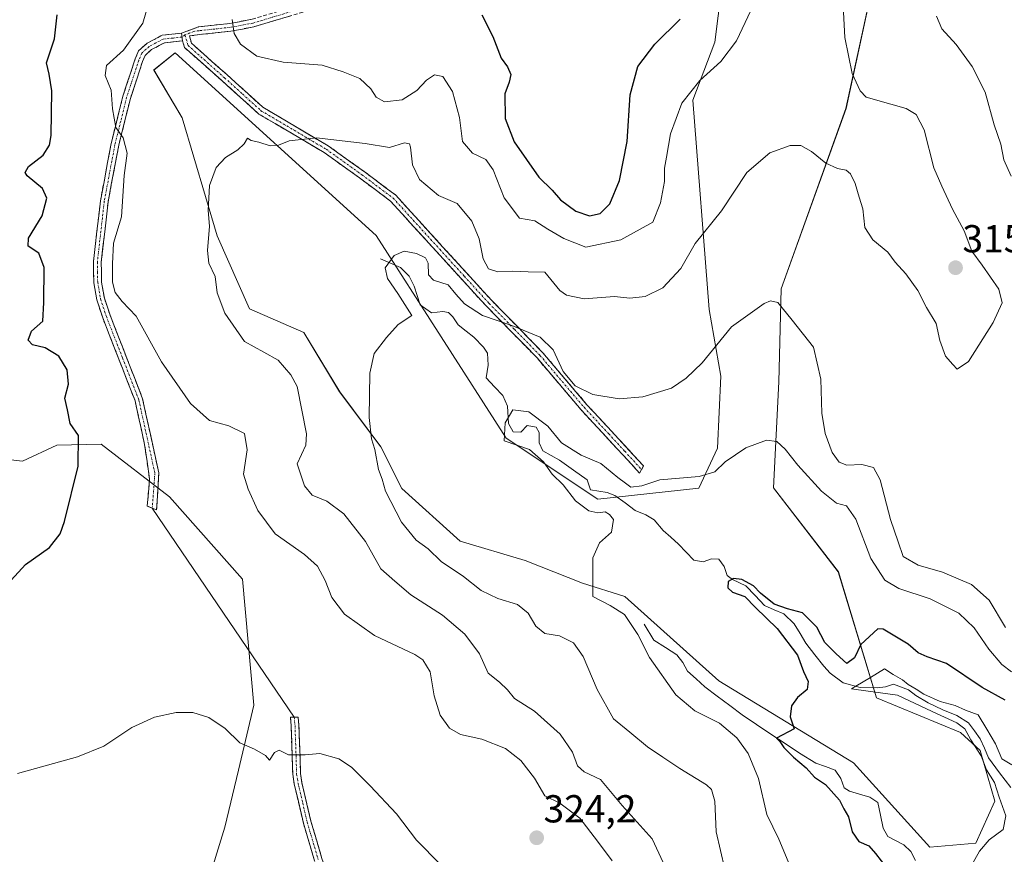
# Model space of a CAD drawing. Units: metres. Extents: x 629403 to 632901, y 4648653 to 4651030.
# Drawn here: x 631566 to 631818, y 4650272 to 4650486 of the extents above; entities that cross this region are included whole.
import ezdxf
from ezdxf.enums import TextEntityAlignment as Align

# ---------------------------------------------------------------- set-up
doc = ezdxf.new("R2010")
doc.units = ezdxf.units.M
doc.header["$MEASUREMENT"] = 0
doc.linetypes.add('TRAZO_Y_PUNTO', pattern=[1, 0.5, -0.25, 0, -0.25])
doc.linetypes.add('TRAZOSX2', pattern=[1.5, 1, -0.5])
for name, color, linetype, lineweight in [('Camino', 19, 'TRAZOSX2', 0), ('Camino Cxs', 19, 'Continuous', 0), ('Camino eje', 19, 'TRAZO_Y_PUNTO', 0), ('Carátula', 7, 'Continuous', 5), ('Corriente natural lineal', 142, 'Continuous', 13), ('Cultivos herbáceos CxS', 92, 'Continuous', 0), ('Curva de nivel maestra', 36, 'Continuous', 30), ('Curva de nivel normal', 36, 'Continuous', 0), ('Layer 0', 7, 'Continuous', 0), ('Punto de cota en terreno', 7, 'Continuous', 0), ('Rótulo de punto de cota en terreno', 19, 'Continuous', 0), ('Suelo desnudo CxS', 43, 'Continuous', 0)]:
    doc.layers.add(name, color=color, linetype=linetype, lineweight=lineweight)
doc.styles.add('Arial', font='txt', dxfattribs={"height": 0.2})

# ---------------------------------------------------------------- blocks, each defined once
blk = doc.blocks.new('*U153')
at = {"layer": 'Suelo desnudo CxS', "color": 43, "linetype": 'Continuous', "lineweight": 0}
for points in [[(631746.4531, 4650087.3013, 302.1941), (631739.5493, 4650115.0761, 303.9151), (631733.6663, 4650146.4669, 306.2721), (631730.7251, 4650173.9323, 308.0667), (631715.0373, 4650192.5703, 308.7378), (631702.2913, 4650192.5707, 308.4865), (631688.5655, 4650188.6485, 307.647), (631664.5313, 4650186.1893, 307.9431), (631643.1915, 4650200.8835, 309.5869), (631627.4393, 4650220.8045, 311.6735), (631619.9337, 4650242.6015, 314.3047), (631615.0317, 4650256.3345, 315.9012), (631613.6495, 4650263.6433, 316.6033), (631618.3441, 4650279.0087, 317.8851), (631621.8945, 4650293.6097, 319.3379), (631625.8165, 4650310.2853, 320.4716), (631622.8745, 4650342.6569, 321.9031), (631604.1333, 4650363.7607, 322.4807), (631586.6347, 4650377.2851, 323.8916), (631575.2057, 4650376.9905, 325.473), (631566.4115, 4650372.9527, 326.7271), (631549.8465, 4650374.8107, 329.9181)], [(631746.7997, 4650501.4645, 321.7846), (631744.1523, 4650480.4349, 320.1788), (631738.5579, 4650465.5889, 318.6899), (631742.7097, 4650411.7951, 310.9817), (631745.6815, 4650394.7211, 307.3046), (631744.8765, 4650376.2795, 305.2114), (631740.0523, 4650365.9933, 304.0809), (631714.1137, 4650363.1497, 303.8074), (631690.5827, 4650378.8461, 305.9685), (631657.2467, 4650430.8365, 311.0931), (631605.6211, 4650477.7111, 317.7972), (631600.1127, 4650473.3047, 317.8107), (631607.3953, 4650461.0321, 316.2637), (631616.4193, 4650430.7747, 314.0531), (631624.7171, 4650411.9775, 313.4077), (631638.6503, 4650405.9391, 311.6735), (631647.8525, 4650390.6779, 310.4778), (631658.4537, 4650376.5943, 309.5949), (631663.8053, 4650365.9331, 309.1964), (631678.7625, 4650352.3439, 308.1374), (631695.4845, 4650347.4555, 306.7093), (631710.1913, 4650341.5693, 305.3162), (631721.0565, 4650338.1889, 304.1276), (631745.1681, 4650316.4959, 301.9345), (631779.8035, 4650295.4643, 298.1909), (631799.4137, 4650273.8827, 296.2171), (631799.4137, 4650273.8827, 296.2171), (631811.1783, 4650274.8635, 294.3432), (631816.0805, 4650285.6533, 294.7587), (631812.2835, 4650298.6163, 293.7584), (631807.2565, 4650303.3103, 295.898), (631785.6867, 4650312.1395, 298.4716), (631775.8825, 4650344.5105, 301.5018), (631759.2145, 4650366.0915, 303.3996), (631760.5915, 4650393.2451, 307.101), (631761.1755, 4650417.1007, 310.8336), (631777.8517, 4650463.3845, 315.4711), (631786.2973, 4650502.3097, 312.3391)]]:
    blk.add_polyline3d(points, dxfattribs=at)
blk = doc.blocks.new('*U155')
at = {"layer": 'Cultivos herbáceos CxS', "color": 92, "linetype": 'Continuous', "lineweight": 0}
blk.add_polyline3d([(631549.8465, 4650374.8107, 329.9181), (631566.4115, 4650372.9527, 326.7271), (631575.2057, 4650376.9905, 325.473), (631586.6347, 4650377.2851, 323.8916), (631604.1333, 4650363.7607, 322.4807), (631622.8745, 4650342.6569, 321.9031), (631625.8165, 4650310.2853, 320.4716), (631621.8945, 4650293.6097, 319.3379), (631618.3441, 4650279.0087, 317.8851), (631613.6495, 4650263.6433, 316.6033), (631601.1775, 4650247.8459, 315.3739), (631604.4287, 4650229.1511, 313.9899), (631611.7439, 4650211.2693, 313.0252), (631623.1231, 4650187.6981, 311.9333), (631629.0929, 4650175.7589, 311.7774), (631626.5733, 4650177.9479, 312.3323), (631612.8459, 4650181.8725, 314.084), (631610.8853, 4650173.0435, 314.2428), (631618.7295, 4650115.1685, 311.6724), (631621.6705, 4650080.8359, 312.7708)], dxfattribs=at)
blk = doc.blocks.new('*U187')
at = {"layer": 'Curva de nivel normal', "color": 36, "linetype": 'Continuous', "lineweight": 0}
for points in [[(631565.11, 4650292.78, 320), (631580.54, 4650297.03, 320), (631587.28, 4650299.77, 320), (631594.53, 4650304.57, 320), (631600.35, 4650307.25, 320), (631605.85, 4650308.42, 320), (631610.18, 4650308.38, 320), (631614.24, 4650307.16, 320), (631618.42, 4650304.33, 320), (631622.24, 4650300.65, 320), (631626.02, 4650299, 320), (631628.82, 4650297.39, 320), (631629.84, 4650296.19, 320), (631631.16, 4650298.1, 320), (631632.32, 4650298.73, 320), (631634.71, 4650297.55, 320), (631638.98, 4650297.55, 320), (631642.78, 4650297.9, 320), (631647.62, 4650296.52, 320), (631650.9, 4650294.36, 320), (631655.66, 4650289.6, 320), (631662.48, 4650282.43, 320), (631667.55, 4650275.66, 320), (631679.8, 4650263.25, 320)], [(631717.78, 4650270.35, 320), (631714.09, 4650275.36, 320), (631709.52, 4650281.32, 320), (631704.42, 4650285.12, 320), (631700.5, 4650287.06, 320), (631697.86, 4650291.52, 320), (631694.4, 4650296.05, 320), (631690.47, 4650299.18, 320), (631684.32, 4650301.58, 320), (631678.84, 4650302.77, 320), (631676.05, 4650304.35, 320), (631673.66, 4650307.73, 320), (631672.14, 4650312.69, 320), (631671.09, 4650318.88, 320), (631669.21, 4650321.89, 320), (631667.16, 4650323.26, 320), (631656.81, 4650328.18, 320), (631649.06, 4650333.62, 320), (631645.88, 4650337.92, 320), (631644.16, 4650342.26, 320), (631642.16, 4650345.95, 320), (631638.84, 4650348.93, 320), (631631.26, 4650354.24, 320), (631626.84, 4650360.28, 320), (631624.39, 4650365.73, 320), (631623.17, 4650369.59, 320), (631624.09, 4650375.84, 320), (631623.46, 4650379.98, 320), (631619.39, 4650382.02, 320), (631614.42, 4650383.31, 320), (631609.54, 4650387.72, 320), (631602.13, 4650398.4, 320), (631595.64, 4650410.12, 320), (631591.98, 4650413.93, 320), (631590.22, 4650416.18, 320), (631589.5, 4650418.84, 320), (631589.52, 4650423.57, 320), (631589.81, 4650428.84, 320), (631591.86, 4650435.58, 320), (631592.56, 4650446.25, 320), (631593.32, 4650451.92, 320), (631592.23, 4650455.87, 320), (631590.41, 4650458.58, 320), (631589.52, 4650463.3, 320), (631589.18, 4650468.11, 320), (631587.67, 4650471.92, 320), (631588.02, 4650474.45, 320), (631592.34, 4650478.36, 320), (631597.35, 4650485.34, 320), (631599.01, 4650491.22, 320)], [(631620.21, 4650486.22, 320), (631620.78, 4650482.65, 320), (631622.41, 4650479.94, 320), (631626.55, 4650476.82, 320), (631633.31, 4650475.32, 320), (631643.35, 4650474.57, 320), (631648.74, 4650472.81, 320), (631653.02, 4650471.09, 320), (631655.86, 4650468.44, 320), (631657.22, 4650466.35, 320), (631659.4, 4650465.16, 320), (631663.9, 4650465.66, 320), (631667.7, 4650468.06, 320), (631670.14, 4650470.67, 320), (631672.2, 4650472.06, 320), (631674.37, 4650471.66, 320), (631676.83, 4650467.74, 320), (631678.62, 4650461.12, 320), (631679.39, 4650454.98, 320), (631681.96, 4650451.97, 320), (631685.34, 4650450.31, 320), (631687.24, 4650447.71, 320), (631690.08, 4650440.5, 320), (631694.02, 4650435.29, 320), (631697.95, 4650434.63, 320), (631701.26, 4650432.44, 320), (631705.44, 4650430.03, 320), (631711.04, 4650427.86, 320), (631720, 4650429.7, 320), (631728.23, 4650434.25, 320), (631730.22, 4650439.22, 320), (631731.27, 4650444.67, 320), (631731.23, 4650448.13, 320), (631731.74, 4650450.94, 320), (631732.75, 4650456.9, 320), (631735.66, 4650464.82, 320), (631740.36, 4650470.63, 320), (631745.74, 4650475.52, 320), (631749.74, 4650480.8, 320), (631753.43, 4650488.58, 320)]]:
    blk.add_polyline3d(points, dxfattribs=at)
blk = doc.blocks.new('*U192')
at = {"layer": 'Curva de nivel normal', "color": 36, "linetype": 'Continuous', "lineweight": 0}
blk.add_polyline3d([(631776.74, 4650496.27, 315), (631777.59, 4650481.61, 315), (631779.45, 4650472.42, 315), (631781.45, 4650467.93, 315), (631783.01, 4650466.34, 315), (631789.36, 4650464.52, 315), (631793.28, 4650463.42, 315), (631795.83, 4650461.92, 315), (631797.95, 4650457.98, 315), (631800.38, 4650448.21, 315), (631802.47, 4650443.49, 315), (631805.22, 4650437.61, 315), (631808.16, 4650432.06, 315), (631810.19, 4650426.8, 315), (631812.79, 4650423.24, 315), (631817.05, 4650417.08, 315), (631817.91, 4650413.55, 315), (631815.62, 4650408.49, 315), (631809.27, 4650398.52, 315), (631806.38, 4650396.48, 315), (631805.28, 4650397.72, 315), (631803.42, 4650399.86, 315), (631801.96, 4650403.84, 315), (631800.97, 4650408.2, 315), (631798.5, 4650412.38, 315), (631796.32, 4650416.75, 315), (631793.21, 4650420.98, 315), (631790.44, 4650424, 315), (631788.62, 4650426.53, 315), (631784.74, 4650429.75, 315), (631782.68, 4650432.91, 315), (631782.16, 4650437.71, 315), (631781.23, 4650440.64, 315), (631780.22, 4650444.14, 315), (631779.01, 4650446.67, 315), (631777.88, 4650447.6, 315), (631775.66, 4650448, 315), (631772.66, 4650449.41, 315), (631768.98, 4650452.39, 315), (631766.25, 4650453.93, 315), (631763.52, 4650453.92, 315), (631758.3, 4650452, 315), (631752.39, 4650447, 315), (631745.88, 4650437.18, 315), (631739.13, 4650428.74, 315), (631735.46, 4650422.37, 315), (631730.82, 4650417.37, 315), (631726.26, 4650415.13, 315), (631722.39, 4650414.76, 315), (631718.38, 4650415.13, 315), (631710.65, 4650414.54, 315), (631706.09, 4650415.5, 315), (631704.34, 4650416.72, 315), (631700.56, 4650421.44, 315), (631696.28, 4650421.49, 315), (631692.17, 4650421.68, 315), (631688.45, 4650421.52, 315), (631686.05, 4650422.23, 315), (631684.72, 4650424.88, 315), (631683.66, 4650429.93, 315), (631681.77, 4650434.54, 315), (631678.05, 4650439.01, 315), (631673.25, 4650441.1, 315), (631668.38, 4650445.24, 315), (631666.54, 4650448.96, 315), (631666.08, 4650453.5, 315), (631665.79, 4650454.33, 315), (631664.51, 4650454.59, 315), (631660.68, 4650453.42, 315), (631654.36, 4650454.47, 315), (631641.87, 4650455.89, 315), (631634.85, 4650455.14, 315), (631632.18, 4650453.97, 315), (631629.97, 4650453.81, 315), (631627.13, 4650454.74, 315), (631625.14, 4650455.23, 315), (631624.19, 4650455.78, 315), (631623.37, 4650454.37, 315), (631621.73, 4650452.78, 315), (631618.51, 4650450.84, 315), (631616.16, 4650448.25, 315), (631614.42, 4650443.64, 315), (631614.12, 4650437.25, 315), (631614.39, 4650433.19, 315), (631613.95, 4650426.95, 315), (631614.28, 4650423.7, 315), (631615.89, 4650420.3, 315), (631616.38, 4650416.13, 315), (631618.4, 4650410.93, 315), (631623.42, 4650403.63, 315), (631628.4, 4650400.92, 315), (631632.05, 4650398.8, 315), (631635.35, 4650395.1, 315), (631636.94, 4650392.04, 315), (631639.31, 4650379.96, 315), (631639.14, 4650377.02, 315), (631636.93, 4650372.26, 315), (631638.83, 4650366.57, 315), (631640.79, 4650364.2, 315), (631644.58, 4650362.62, 315), (631648.93, 4650359.36, 315), (631654.48, 4650352.27, 315), (631658.44, 4650345.28, 315), (631661.99, 4650342.09, 315), (631666.15, 4650338.59, 315), (631674.25, 4650333.4, 315), (631679.99, 4650328.52, 315), (631683.75, 4650323.5, 315), (631686, 4650318.5, 315), (631688.89, 4650316.19, 315), (631690.92, 4650314.24, 315), (631692.76, 4650312.04, 315), (631697.84, 4650308.73, 315), (631704.49, 4650302.81, 315), (631707.63, 4650298.27, 315), (631708.9, 4650294.75, 315), (631710.62, 4650293.21, 315), (631714.78, 4650291.2, 315), (631720.4, 4650284.51, 315), (631724.27, 4650280.24, 315), (631728.06, 4650275.98, 315), (631730.9, 4650269.95, 315)], dxfattribs=at)
blk = doc.blocks.new('*U193')
at = {"layer": 'Curva de nivel normal', "color": 36, "linetype": 'Continuous', "lineweight": 0}
blk.add_polyline3d([(631820.34, 4650318.88, 305), (631817.88, 4650320.7, 305), (631814.48, 4650324.66, 305), (631810.72, 4650330.1, 305), (631806.8, 4650333.92, 305), (631799.43, 4650337.58, 305), (631791.42, 4650340.26, 305), (631787.86, 4650342.34, 305), (631784.23, 4650347.93, 305), (631780.34, 4650358.02, 305), (631778.01, 4650361.42, 305), (631775.44, 4650362.1, 305), (631771.58, 4650365.23, 305), (631765.48, 4650371.88, 305), (631762.26, 4650376.03, 305), (631760.08, 4650377.92, 305), (631757.47, 4650378.26, 305), (631752.16, 4650376.34, 305), (631746.83, 4650372.75, 305), (631744.16, 4650370.2, 305), (631740.16, 4650369.01, 305), (631730.07, 4650368.11, 305), (631725.44, 4650366.56, 305), (631722.59, 4650366.25, 305), (631721.2, 4650367.24, 305), (631719.26, 4650368.68, 305), (631714.9, 4650372.32, 305), (631709.85, 4650374.46, 305), (631704.77, 4650377.59, 305), (631701.32, 4650381.92, 305), (631696.39, 4650385.57, 305), (631692.28, 4650386.05, 305), (631690.36, 4650382.79, 305), (631690.05, 4650378.14, 305), (631696.57, 4650375.89, 305), (631700.15, 4650372.76, 305), (631702.42, 4650369.61, 305), (631705.23, 4650366.85, 305), (631708.39, 4650362.74, 305), (631711.85, 4650360.15, 305), (631714.17, 4650359.63, 305), (631715.98, 4650359.95, 305), (631717.13, 4650359.23, 305), (631718.2, 4650357.95, 305), (631717.65, 4650354.65, 305), (631714.57, 4650351.98, 305), (631712.84, 4650348.1, 305), (631712.81, 4650342.55, 305), (631712.89, 4650338.15, 305), (631717.26, 4650335.9, 305), (631720.98, 4650333.59, 305), (631724.42, 4650328.4, 305), (631727.42, 4650322.52, 305), (631734.13, 4650312.9, 305), (631739.08, 4650308.86, 305), (631745.34, 4650305.71, 305), (631749.86, 4650301.92, 305), (631752.76, 4650297.86, 305), (631755.4, 4650291.44, 305), (631757.52, 4650282.26, 305), (631760.61, 4650275.88, 305), (631763.39, 4650269.14, 305)], dxfattribs=at)
blk = doc.blocks.new('*U195')
at = {"layer": 'Curva de nivel normal', "color": 36, "linetype": 'Continuous', "lineweight": 0}
for points in [[(631801.05, 4650487.15, 310), (631802.42, 4650483.84, 310), (631806.12, 4650479.84, 310), (631810.28, 4650474.24, 310), (631813.57, 4650467.58, 310), (631815.85, 4650459.25, 310), (631817.59, 4650454.25, 310), (631818.37, 4650450.22, 310), (631820.29, 4650446.07, 310)], [(631818.78, 4650330.18, 310), (631814.62, 4650337.23, 310), (631810.07, 4650341.23, 310), (631802.61, 4650344.42, 310), (631796.4, 4650346.26, 310), (631792.54, 4650348.44, 310), (631791.22, 4650352.23, 310), (631789.25, 4650357.94, 310), (631786.62, 4650368.11, 310), (631784.91, 4650371.32, 310), (631781.93, 4650372.03, 310), (631778.1, 4650371.89, 310), (631776.1, 4650372.62, 310), (631774.34, 4650375.12, 310), (631772.46, 4650379.97, 310), (631771.65, 4650385.26, 310), (631771.39, 4650393.93, 310), (631769.47, 4650402.13, 310), (631764.01, 4650409.1, 310), (631760.36, 4650413.63, 310), (631758.44, 4650414.09, 310), (631756.83, 4650413.38, 310), (631748.49, 4650407.38, 310), (631740.9, 4650398.15, 310), (631736.79, 4650394.22, 310), (631733.04, 4650391.68, 310), (631725.7, 4650389.43, 310), (631719.64, 4650388.95, 310), (631712.84, 4650390, 310), (631708.33, 4650392.26, 310), (631705.23, 4650395.89, 310), (631702.67, 4650401.46, 310), (631699.36, 4650404.71, 310), (631692.02, 4650407.77, 310), (631684.56, 4650410.32, 310), (631679.86, 4650413.29, 310), (631677.68, 4650415.76, 310), (631675.71, 4650418.14, 310), (631671.98, 4650419.33, 310), (631670.69, 4650420.77, 310), (631670.58, 4650423.72, 310), (631669.86, 4650425.1, 310), (631667.58, 4650426.19, 310), (631664.42, 4650426.79, 310), (631661.88, 4650425.73, 310), (631659.57, 4650422.53, 310), (631660.13, 4650419.76, 310), (631662.82, 4650415.9, 310), (631666.41, 4650410.26, 310), (631662.84, 4650407.99, 310), (631659.84, 4650404.62, 310), (631656.73, 4650400.56, 310), (631655.57, 4650395.47, 310), (631655.44, 4650384.12, 310), (631656.03, 4650378.6, 310), (631656.84, 4650375.92, 310), (631657.82, 4650370.77, 310), (631658.73, 4650368.27, 310), (631659.58, 4650365.2, 310), (631663.73, 4650357.26, 310), (631667.52, 4650352.66, 310), (631670.57, 4650350.43, 310), (631673.9, 4650347.17, 310), (631679.66, 4650343.3, 310), (631684.17, 4650339.76, 310), (631688.5, 4650337.63, 310), (631693.52, 4650336.14, 310), (631696.24, 4650333.92, 310), (631698.19, 4650330.57, 310), (631700.53, 4650328.68, 310), (631704.29, 4650328.07, 310), (631707.85, 4650326.28, 310), (631710.38, 4650322.82, 310), (631713.96, 4650314.31, 310), (631718.12, 4650306.8, 310), (631722.32, 4650303.4, 310), (631726.9, 4650299.6, 310), (631730.84, 4650296.96, 310), (631735.17, 4650294.04, 310), (631742.05, 4650289.86, 310), (631743.35, 4650288.61, 310), (631744.2, 4650285.65, 310), (631744.5, 4650277.79, 310), (631746.74, 4650268.2, 310)]]:
    blk.add_polyline3d(points, dxfattribs=at)
blk = doc.blocks.new('*U197')
at = {"layer": 'Curva de nivel normal', "color": 36, "linetype": 'Continuous', "lineweight": 0}
blk.add_polyline3d([(631810.15, 4650269.32, 295), (631812.15, 4650272.84, 295), (631814.62, 4650275.71, 295), (631818.23, 4650278.38, 295), (631818.88, 4650281.87, 295), (631817.21, 4650286.67, 295), (631815.95, 4650290.41, 295), (631813.93, 4650293.72, 295), (631812.52, 4650297.31, 295), (631809.94, 4650301.4, 295), (631808.4, 4650304.18, 295), (631806.27, 4650305.72, 295), (631799.97, 4650308.65, 295), (631791.05, 4650312.84, 295), (631780.44, 4650314.28, 295), (631779.3, 4650314.5, 295), (631780.4, 4650315.19, 295), (631784.16, 4650317.36, 295), (631787.76, 4650319.64, 295), (631790, 4650318.18, 295), (631792.34, 4650316.78, 295), (631793.81, 4650315.61, 295), (631795.88, 4650314.43, 295), (631797.83, 4650313.08, 295), (631802.01, 4650311.24, 295), (631805.9, 4650310.21, 295), (631808.5, 4650308.98, 295), (631811.76, 4650307.82, 295), (631813.98, 4650304.15, 295), (631816.25, 4650300.37, 295), (631817.88, 4650296.53, 295), (631820.42, 4650295, 295)], dxfattribs=at)
blk = doc.blocks.new('*U200')
at = {"layer": 'Curva de nivel maestra', "color": 36, "linetype": 'Continuous', "lineweight": 30}
blk.add_polyline3d([(631818.7, 4650311.61, 300), (631812.78, 4650314.82, 300), (631803.68, 4650321.02, 300), (631798.65, 4650322.67, 300), (631796.34, 4650323.75, 300), (631793.77, 4650325.96, 300), (631787.42, 4650329.78, 300), (631786.06, 4650329.85, 300), (631781.66, 4650325.89, 300), (631780.01, 4650322.4, 300), (631778.05, 4650320.98, 300), (631775.36, 4650323.43, 300), (631772.42, 4650326.4, 300), (631770.38, 4650330.32, 300), (631766.66, 4650333.97, 300), (631762.86, 4650334.98, 300), (631759.45, 4650336.22, 300), (631755.93, 4650339.04, 300), (631754.14, 4650340.91, 300), (631751.09, 4650342.53, 300), (631748.93, 4650342.84, 300), (631747.62, 4650342.06, 300), (631747.5, 4650340.44, 300), (631748.72, 4650339.29, 300), (631751.87, 4650338.14, 300), (631754.58, 4650335.36, 300), (631760.18, 4650329.95, 300), (631765.36, 4650323.13, 300), (631766.91, 4650318.97, 300), (631768.17, 4650316.36, 300), (631767.84, 4650314.27, 300), (631765.4, 4650312.27, 300), (631763.9, 4650310.09, 300), (631763.49, 4650307.32, 300), (631764.52, 4650304.23, 300), (631759.98, 4650301.86, 300), (631760.88, 4650301, 300), (631761.9, 4650299.46, 300), (631764.38, 4650296.94, 300), (631767.65, 4650294.21, 300), (631769.8, 4650291.81, 300), (631772.58, 4650289.97, 300), (631776.15, 4650285.94, 300), (631777.28, 4650283.65, 300), (631778.5, 4650281.63, 300), (631779.4, 4650277.77, 300), (631781.15, 4650275.27, 300), (631783.72, 4650274.17, 300), (631785.45, 4650272.23, 300), (631789.75, 4650266.54, 300)], dxfattribs=at)
blk = doc.blocks.new('5PATER')
at = {"layer": 'Carátula', "linetype": 'Continuous', "lineweight": 5}
h = blk.add_hatch(color=250, dxfattribs=at)
edge = h.paths.add_edge_path()
edge.add_ellipse((0, 0.01), major_axis=(-1.33, -1.34), ratio=0.999422, start_angle=0, end_angle=360)

msp = doc.modelspace()

# ---------------------------------------------------------------- linework, layer by layer
at = {"layer": 'Camino', "color": 19, "linetype": 'TRAZOSX2', "lineweight": 0}
for points in [[(631607.28, 4650482.75), (631611.62, 4650484.37), (631619.65, 4650485.24), (631625.35, 4650486.31), (631653.65, 4650494.84), (631662.6, 4650497.78), (631667.06, 4650499.63), (631670.97, 4650501.94), (631674.45, 4650505.24), (631680.14, 4650512.69), (631687.19, 4650526.83), (631690.52, 4650533.26), (631694.72, 4650540.63), (631701.59, 4650551.08), (631704.63, 4650556.29), (631732.67, 4650607.15), (631735.79, 4650611.22), (631744.92, 4650620.9)], [(631654.25, 4650492.93), (631625.83, 4650484.37), (631619.94, 4650483.27), (631611.87, 4650482.39), (631609.26, 4650482.03), (631609.8, 4650480.15), (631618.96, 4650472.05), (631628.15, 4650463.72), (631644.92, 4650453.82), (631654.16, 4650447.22), (631662.25, 4650441.16), (631674.28, 4650427.96), (631686.91, 4650414.11), (631700.02, 4650400.74), (631711.35, 4650387.4), (631717.66, 4650380.61), (631725.87, 4650371.69), (631725.37, 4650370.77)], [(631599.74, 4650360.88), (631598.47, 4650361.38), (631599.03, 4650368.37), (631597.76, 4650377.21), (631595.33, 4650388.37), (631587.01, 4650409.73), (631585.51, 4650414.28), (631584.72, 4650418.69), (631584.64, 4650424.12), (631586.43, 4650439.76), (631589.18, 4650454.4), (631592.2, 4650466.55), (631595.36, 4650476.16), (631596.2, 4650478.22), (631598.4, 4650480.18), (631602.27, 4650482.21), (631607.28, 4650482.75)], [(631607.54, 4650480.77), (631602.86, 4650480.27), (631599.55, 4650478.52), (631597.88, 4650477.03), (631597.24, 4650475.47), (631594.12, 4650465.99), (631591.14, 4650453.98), (631588.4, 4650439.46), (631586.64, 4650424.02), (631586.72, 4650418.89), (631587.45, 4650414.77), (631588.89, 4650410.4), (631597.25, 4650388.95), (631601.41, 4650369.89), (631600.85, 4650360.43), (631599.74, 4650360.88)], [(631725.37, 4650370.77), (631724.86, 4650369.84), (631716.19, 4650379.25), (631709.85, 4650386.07), (631698.54, 4650399.39), (631685.46, 4650412.74), (631672.8, 4650426.61), (631660.9, 4650439.67), (631652.98, 4650445.6), (631643.83, 4650452.14), (631627.14, 4650461.99), (631617.62, 4650470.57), (631608.04, 4650479.04), (631607.54, 4650480.77)], [(631700.33, 4650193), (631697.87, 4650202.84), (631697.15, 4650204.91), (631694.8, 4650209.09), (631692.17, 4650212.97), (631688.33, 4650217.01), (631684.7, 4650220.27), (631673.97, 4650229.11), (631653.83, 4650247.46), (631650.49, 4650251.35), (631646.65, 4650257.64), (631643.43, 4650264.49), (631641.4, 4650270.35), (631638.54, 4650279.97), (631636.21, 4650290.01), (631635.81, 4650292.56), (631635.39, 4650304.99), (631635.19, 4650307.21), (631636.2, 4650307.2)], [(631636.2, 4650307.2), (631637.2, 4650307.18), (631637.39, 4650305.11), (631637.81, 4650292.75), (631638.17, 4650290.39), (631640.48, 4650280.48), (631643.31, 4650270.97), (631645.28, 4650265.25), (631648.41, 4650258.59), (631652.11, 4650252.53), (631655.27, 4650248.86), (631675.29, 4650230.62), (631686, 4650221.79), (631689.73, 4650218.45), (631693.73, 4650214.23), (631696.5, 4650210.14), (631698.98, 4650205.73), (631699.79, 4650203.41), (631702.09, 4650194.19), (631701, 4650193.45)]]:
    msp.add_lwpolyline(points, dxfattribs=at)
at = {"layer": 'Camino Cxs', "color": 19, "linetype": 'Continuous', "lineweight": 0}
msp.add_lwpolyline([(631607.28, 4650482.75), (631607.54, 4650480.77)], dxfattribs=at)
msp.add_lwpolyline([(631607.28, 4650482.75), (631607.54, 4650480.77)], dxfattribs=at)
for points in [[(631635.3, 4650487.22, 322), (631630.57, 4650485.8, 321.32), (631625.83, 4650484.37, 320.65), (631622.89, 4650483.82, 320.24), (631619.94, 4650483.27, 319.87), (631615.91, 4650482.83, 319.39), (631611.87, 4650482.39, 318.83), (631609.26, 4650482.03, 318.59), (631609.8, 4650480.15, 318.37), (631612.85, 4650477.45, 318.25), (631615.91, 4650474.75, 317.97), (631618.96, 4650472.05, 317.93), (631622.02, 4650469.27, 317.53), (631625.09, 4650466.5, 317.08), (631628.15, 4650463.72, 316.42), (631632.34, 4650461.25, 315.98), (631636.54, 4650458.77, 315.25), (631640.73, 4650456.3, 315), (631644.92, 4650453.82, 314.47), (631648, 4650451.62, 314.21), (631651.08, 4650449.42, 313.89), (631654.16, 4650447.22, 313.49), (631656.86, 4650445.2, 313.13), (631659.55, 4650443.18, 312.7), (631662.25, 4650441.16, 312.61), (631665.26, 4650437.86, 312.29), (631668.27, 4650434.56, 312.18), (631671.27, 4650431.26, 311.97), (631674.28, 4650427.96, 311.67), (631677.44, 4650424.5, 311.91), (631680.6, 4650421.04, 312.08), (631683.75, 4650417.57, 312.08), (631686.91, 4650414.11, 311.19), (631690.19, 4650410.77, 310.34), (631693.47, 4650407.43, 309.76), (631696.74, 4650404.08, 309.69), (631700.02, 4650400.74, 309.49), (631702.85, 4650397.41, 309.64), (631705.69, 4650394.07, 309.68), (631708.52, 4650390.74, 309.65), (631711.35, 4650387.4, 309.31), (631714.51, 4650384.01, 308.88), (631717.66, 4650380.61, 308.25), (631720.4, 4650377.64, 307.39), (631723.13, 4650374.66, 306.62), (631725.87, 4650371.69, 305.76), (631724.86, 4650369.84, 305.46), (631721.97, 4650372.98, 306.28), (631719.08, 4650376.11, 307.05), (631716.19, 4650379.25, 308.08), (631713.02, 4650382.66, 308.75), (631709.85, 4650386.07, 309.15), (631707.02, 4650389.4, 309.32), (631704.2, 4650392.73, 309.2), (631701.37, 4650396.06, 309.09), (631698.54, 4650399.39, 309.22), (631695.27, 4650402.73, 309.03), (631692, 4650406.07, 309), (631688.73, 4650409.4, 309.75), (631685.46, 4650412.74, 310.51), (631682.3, 4650416.21, 311.31), (631679.13, 4650419.68, 311.21), (631675.97, 4650423.14, 311.25), (631672.8, 4650426.61, 311.13), (631669.83, 4650429.88, 311.72), (631666.85, 4650433.14, 311.83), (631663.88, 4650436.41, 312.14), (631660.9, 4650439.67, 312.44), (631656.94, 4650442.64, 312.79), (631652.98, 4650445.6, 313.34), (631649.93, 4650447.78, 313.7), (631646.88, 4650449.96, 314.03), (631643.83, 4650452.14, 314.32), (631639.66, 4650454.6, 314.77), (631635.49, 4650457.07, 315.1), (631631.31, 4650459.53, 315.69), (631627.14, 4650461.99, 316.11), (631623.97, 4650464.85, 316.66), (631620.79, 4650467.71, 317.12), (631617.62, 4650470.57, 317.56), (631614.43, 4650473.39, 317.62), (631611.23, 4650476.22, 317.92), (631608.04, 4650479.04, 318.1), (631607.54, 4650480.77, 318.3), (631607.28, 4650482.75, 318.56), (631611.62, 4650484.37, 319.03), (631615.64, 4650484.81, 319.52), (631619.65, 4650485.24, 319.94), (631622.5, 4650485.78, 320.28), (631625.35, 4650486.31, 320.68)], [(631641.4, 4650270.35, 318.42), (631640.45, 4650273.56, 318.52), (631639.49, 4650276.76, 318.72), (631638.54, 4650279.97, 318.92), (631637.76, 4650283.32, 319.15), (631636.99, 4650286.66, 319.34), (631636.21, 4650290.01, 319.53), (631635.81, 4650292.56, 319.68), (631635.67, 4650296.7, 319.91), (631635.53, 4650300.85, 320.14), (631635.39, 4650304.99, 320.36), (631635.19, 4650307.21, 320.46), (631637.2, 4650307.18, 320.48), (631637.39, 4650305.11, 320.39), (631637.53, 4650300.99, 320.16), (631637.67, 4650296.87, 319.91), (631637.81, 4650292.75, 319.66), (631638.17, 4650290.39, 319.53), (631638.94, 4650287.09, 319.35), (631639.71, 4650283.78, 319.18), (631640.48, 4650280.48, 319), (631641.9, 4650275.73, 318.72), (631643.31, 4650270.97, 318.43)]]:
    msp.add_polyline3d(points, dxfattribs=at)
msp.add_polyline3d([(631607.54, 4650480.77, 318.3), (631602.86, 4650480.27, 318.49), (631599.55, 4650478.52, 318.78), (631597.88, 4650477.03, 318.85), (631597.24, 4650475.47, 318.81), (631595.68, 4650470.73, 318.94), (631594.12, 4650465.99, 319.15), (631593.13, 4650461.99, 319.38), (631592.13, 4650457.98, 319.75), (631591.14, 4650453.98, 320.19), (631590.23, 4650449.14, 320.43), (631589.31, 4650444.3, 320.35), (631588.4, 4650439.46, 320.47), (631587.96, 4650435.6, 320.48), (631587.52, 4650431.74, 320.43), (631587.08, 4650427.88, 320.37), (631586.64, 4650424.02, 320.55), (631586.68, 4650421.46, 320.55), (631586.72, 4650418.89, 320.54), (631587.45, 4650414.77, 320.47), (631588.89, 4650410.4, 320.72), (631590.56, 4650406.11, 321.11), (631592.23, 4650401.82, 321.2), (631593.91, 4650397.53, 321.26), (631595.58, 4650393.24, 321.34), (631597.25, 4650388.95, 321.51), (631598.29, 4650384.19, 321.8), (631599.33, 4650379.42, 322.27), (631600.37, 4650374.66, 322.49), (631601.41, 4650369.89, 322.55), (631601.13, 4650365.16, 322.66), (631600.85, 4650360.43, 322.91), (631598.47, 4650361.38, 323.03), (631598.75, 4650364.88, 322.88), (631599.03, 4650368.37, 322.8), (631598.4, 4650372.79, 322.71), (631597.76, 4650377.21, 322.58), (631596.95, 4650380.93, 322.3), (631596.14, 4650384.65, 321.99), (631595.33, 4650388.37, 321.87), (631593.67, 4650392.64, 321.69), (631592, 4650396.91, 321.6), (631590.34, 4650401.19, 321.59), (631588.67, 4650405.46, 321.42), (631587.01, 4650409.73, 320.98), (631585.51, 4650414.28, 320.85), (631584.72, 4650418.69, 320.99), (631584.68, 4650421.41, 321.1), (631584.64, 4650424.12, 321.15), (631585.09, 4650428.03, 320.83), (631585.54, 4650431.94, 320.89), (631585.98, 4650435.85, 320.88), (631586.43, 4650439.76, 320.73), (631587.35, 4650444.64, 320.61), (631588.26, 4650449.52, 320.67), (631589.18, 4650454.4, 320.52), (631590.19, 4650458.45, 320.09), (631591.19, 4650462.5, 319.63), (631592.2, 4650466.55, 319.34), (631593.25, 4650469.75, 319.21), (631594.31, 4650472.96, 319.08), (631595.36, 4650476.16, 319.18), (631596.2, 4650478.22, 319.2), (631598.4, 4650480.18, 319.1), (631602.27, 4650482.21, 318.66), (631604.78, 4650482.48, 318.55), (631607.28, 4650482.75, 318.56), (631607.54, 4650480.77, 318.3)], close=True, dxfattribs=at)
at = {"layer": 'Camino eje', "color": 19, "linetype": 'TRAZO_Y_PUNTO', "lineweight": 0}
for points in [[(631639.8, 4650489.62), (631625.59, 4650485.34), (631622.65, 4650484.79), (631619.8, 4650484.26), (631615.76, 4650483.82), (631611.75, 4650483.38), (631610.44, 4650483.2), (631608.14, 4650482.3)], [(631607.41, 4650481.76), (631605.07, 4650481.51), (631602.57, 4650481.24), (631600.63, 4650480.23), (631598.98, 4650479.35), (631597.04, 4650477.63), (631596.62, 4650476.6), (631596.3, 4650475.82), (631593.16, 4650466.27), (631591.65, 4650460.2), (631590.16, 4650454.19), (631588.79, 4650446.93), (631587.42, 4650439.61), (631586.54, 4650431.89), (631585.64, 4650424.07), (631585.68, 4650421.51), (631585.72, 4650418.79), (631586.12, 4650416.59), (631586.48, 4650414.53), (631587.95, 4650410.07), (631592.11, 4650399.39), (631596.29, 4650388.66), (631600.41, 4650369.78), (631599.74, 4650360.88)], [(631608.14, 4650482.3), (631607.41, 4650481.76)], [(631608.14, 4650482.3), (631608.92, 4650479.6), (631618.29, 4650471.31), (631622.89, 4650467.15), (631627.65, 4650462.86), (631644.38, 4650452.98), (631653.57, 4650446.41), (631661.58, 4650440.42), (631673.54, 4650427.29), (631679.86, 4650420.36), (631686.19, 4650413.43), (631692.73, 4650406.75), (631699.28, 4650400.07), (631710.6, 4650386.74), (631716.93, 4650379.93), (631721.03, 4650375.47), (631725.37, 4650370.77)], [(631636.2, 4650307.2), (631636.39, 4650305.05), (631636.81, 4650292.66), (631637.01, 4650291.38), (631637.19, 4650290.2), (631638.36, 4650285.18), (631639.51, 4650280.23), (631642.36, 4650270.66)]]:
    msp.add_lwpolyline(points, dxfattribs=at)
at = {"layer": 'Corriente natural lineal', "color": 142, "linetype": 'Continuous', "lineweight": 13}
for points in [[(631658.31, 4650424.82, 310.44), (631660.87, 4650423.74, 309.19), (631663.43, 4650422.65, 308.94), (631665.71, 4650420.38, 308.85), (631667.02, 4650417.8, 308.63), (631667.76, 4650415.4, 308.4), (631668.5, 4650413, 308.25), (631671.42, 4650410.96, 307.95), (631674.37, 4650411.36, 307.63), (631675.77, 4650411.03, 307.4), (631676.88, 4650409.99, 307.26), (631678.26, 4650407.91, 307.38), (631680.3, 4650406.31, 307.52), (631682.34, 4650404.71, 307.08), (631684.75, 4650402.16, 306.85), (631685.85, 4650400.59, 306.66), (631685.98, 4650397.51, 306.49), (631685.46, 4650394.26, 306.57), (631687.62, 4650392.02, 306.11), (631689.77, 4650389.78, 305.73), (631690.9, 4650387.03, 305.11), (631691.22, 4650382.57, 304.79), (631692.39, 4650380.4, 304.57), (631694.35, 4650380.34, 304.5), (631696, 4650382.1, 304.52), (631698.31, 4650381.61, 304.58), (631699.03, 4650380.27, 304.45), (631699.05, 4650377.63, 304.31), (631700.02, 4650375.6, 304.29), (631704.3, 4650373.15, 303.67), (631707.85, 4650370.64, 303.57), (631711.4, 4650368.12, 302.71), (631712.28, 4650365.52, 302.78), (631716.54, 4650364.9, 302.4), (631718.54, 4650364.11, 302.57), (631721.13, 4650362.18, 302.74), (631723.71, 4650360.24, 302.62), (631726.5, 4650359.13, 301.97), (631728.64, 4650357.82, 302.52), (631730.9, 4650355.14, 301.86), (631732.89, 4650353.38, 301), (631734.87, 4650351.61, 301.31), (631736.82, 4650349.56, 300.48), (631738.76, 4650347.51, 300.93), (631741.22, 4650347.11, 301.27), (631743.29, 4650347.87, 300.65), (631745.17, 4650347.73, 300.17), (631746.58, 4650345.85, 299.56), (631747.35, 4650343.58, 299.43), (631748.71, 4650342.55, 300.18), (631752.17, 4650340.95, 300.82), (631754.57, 4650338.42, 299.72), (631756.96, 4650335.88, 299.23), (631759.44, 4650334.79, 299.29), (631761.92, 4650333.7, 298.76), (631764.58, 4650331.16, 298.62), (631766.08, 4650328.66, 296.76), (631767.57, 4650326.16, 297.86), (631769.89, 4650323.23, 297.38), (631772.2, 4650320.3, 297.1), (631773.76, 4650318.52, 297.12), (631777.11, 4650316.05, 296.44), (631781.45, 4650314.82, 295.66), (631785.81, 4650314.73, 294.81), (631787.95, 4650315.01, 294.94), (631790.07, 4650315.65, 295.32), (631793.93, 4650314.23, 295.53), (631795.8, 4650312.75, 295.36), (631798.95, 4650310.92, 295.74), (631802.71, 4650309.05, 294.24), (631806.29, 4650307.62, 294.12), (631809.32, 4650305.79, 294.34), (631810.81, 4650303.74, 293.54), (631812.3, 4650301.68, 293.96), (631813.37, 4650299.22, 294.57), (631814.44, 4650296.75, 294.32), (631817.29, 4650292.94, 292.97), (631820.14, 4650289.12, 293.21)], [(631725.99, 4650331.12, 303.56), (631728.49, 4650326.95, 303.6), (631731.47, 4650325.09, 302.94), (631734.44, 4650323.23, 302.87), (631735.93, 4650321.27, 302.48), (631737.13, 4650319.01, 301.74), (631739.35, 4650317.01, 302.29), (631741.57, 4650315, 301.66), (631744.78, 4650312.6, 302.12), (631747.99, 4650310.2, 302.06), (631751.2, 4650307.8, 300.74), (631754.89, 4650305.34, 300.88), (631758.57, 4650302.89, 300.36), (631762.26, 4650300.43, 300.21), (631765.94, 4650297.97, 298.77), (631770.14, 4650295.44, 298.85), (631772.59, 4650294.52, 297.92), (631775.03, 4650293.59, 297.43), (631776.49, 4650291.43, 297.24), (631777.42, 4650289.04, 297.19), (631778.72, 4650288.26, 297.27), (631781.34, 4650287.46, 297.31), (631783.95, 4650286.66, 297.38), (631786.04, 4650285.31, 296.96), (631786.71, 4650282.03, 296.22), (631787.37, 4650278.74, 296.13), (631788.61, 4650276.6, 296.21), (631792.68, 4650274.44, 295.71), (631794.48, 4650272.72, 295.74), (631795.73, 4650270.42, 295.66)]]:
    msp.add_polyline3d(points, dxfattribs=at)
at = {"layer": 'Cultivos herbáceos CxS', "color": 92, "linetype": 'Continuous', "lineweight": 0}
for points in [[(631786.3, 4650502.31, 312.34), (631777.85, 4650463.38, 315.47), (631761.18, 4650417.1, 310.83), (631760.59, 4650393.25, 307.1), (631759.21, 4650366.09, 303.4), (631775.88, 4650344.51, 301.5), (631785.69, 4650312.14, 298.47), (631807.26, 4650303.31, 295.9), (631812.28, 4650298.62, 293.76), (631816.08, 4650285.65, 294.76), (631811.18, 4650274.86, 294.34), (631799.41, 4650273.88, 296.22), (631799.41, 4650273.88, 296.22), (631779.8, 4650295.46, 298.19), (631745.17, 4650316.5, 301.93), (631721.06, 4650338.19, 304.13), (631710.19, 4650341.57, 305.32), (631695.48, 4650347.46, 306.71), (631678.76, 4650352.34, 308.14), (631663.81, 4650365.93, 309.2), (631658.45, 4650376.59, 309.59), (631647.85, 4650390.68, 310.48), (631638.65, 4650405.94, 311.67), (631624.72, 4650411.98, 313.41), (631616.42, 4650430.77, 314.05), (631607.4, 4650461.03, 316.26), (631600.11, 4650473.3, 317.81), (631605.62, 4650477.71, 317.8), (631657.25, 4650430.84, 311.09), (631690.58, 4650378.85, 305.97), (631714.11, 4650363.15, 303.81), (631740.05, 4650365.99, 304.08), (631744.88, 4650376.28, 305.21), (631745.68, 4650394.72, 307.3), (631742.71, 4650411.8, 310.98), (631738.56, 4650465.59, 318.69), (631744.15, 4650480.43, 320.18), (631746.8, 4650501.46, 321.78)], [(631746.8, 4650501.46, 321.78), (631744.15, 4650480.43, 320.18), (631738.56, 4650465.59, 318.69), (631742.71, 4650411.8, 310.98), (631745.68, 4650394.72, 307.3), (631744.88, 4650376.28, 305.21), (631740.05, 4650365.99, 304.08), (631714.11, 4650363.15, 303.81), (631690.58, 4650378.85, 305.97), (631657.25, 4650430.84, 311.09), (631605.62, 4650477.71, 317.8), (631600.11, 4650473.3, 317.81), (631607.4, 4650461.03, 316.26), (631616.42, 4650430.77, 314.05), (631624.72, 4650411.98, 313.41), (631638.65, 4650405.94, 311.67), (631647.85, 4650390.68, 310.48), (631658.45, 4650376.59, 309.59), (631663.81, 4650365.93, 309.2), (631678.76, 4650352.34, 308.14), (631695.48, 4650347.46, 306.71), (631710.19, 4650341.57, 305.32), (631721.06, 4650338.19, 304.13), (631745.17, 4650316.5, 301.93), (631779.8, 4650295.46, 298.19), (631799.41, 4650273.88, 296.22)], [(631799.41, 4650273.88, 296.22), (631811.18, 4650274.86, 294.34), (631816.08, 4650285.65, 294.76), (631812.28, 4650298.62, 293.76), (631807.26, 4650303.31, 295.9), (631785.69, 4650312.14, 298.47), (631775.88, 4650344.51, 301.5), (631759.21, 4650366.09, 303.4), (631760.59, 4650393.25, 307.1), (631761.18, 4650417.1, 310.83), (631777.85, 4650463.38, 315.47), (631786.3, 4650502.31, 312.34)], [(631549.85, 4650374.81, 329.92), (631566.41, 4650372.95, 326.73), (631575.21, 4650376.99, 325.47), (631586.63, 4650377.29, 323.89), (631604.13, 4650363.76, 322.48), (631622.87, 4650342.66, 321.9), (631625.82, 4650310.29, 320.47), (631621.89, 4650293.61, 319.34), (631618.34, 4650279.01, 317.89), (631613.65, 4650263.64, 316.6)]]:
    msp.add_polyline3d(points, dxfattribs=at)
at = {"layer": 'Curva de nivel maestra', "color": 36, "linetype": 'Continuous', "lineweight": 30}
for points in [[(631563.52, 4650342.41, 325), (631567.19, 4650346.35, 325), (631573.33, 4650350.72, 325), (631576.06, 4650354.29, 325), (631577.22, 4650357.39, 325), (631580.71, 4650371.6, 325), (631580.76, 4650379.48, 325), (631578.62, 4650382.6, 325), (631577.96, 4650386.06, 325), (631577.3, 4650389.04, 325), (631578.27, 4650392.68, 325), (631577.91, 4650396.31, 325), (631575.75, 4650399.82, 325), (631572.28, 4650402.01, 325), (631568.99, 4650402.73, 325), (631567.91, 4650404, 325), (631568.75, 4650406.24, 325), (631571.65, 4650408.83, 325), (631571.92, 4650413.65, 325), (631572.01, 4650422.59, 325), (631570.63, 4650426.26, 325), (631567.86, 4650428.08, 325), (631567.96, 4650430.18, 325), (631571.46, 4650435.85, 325), (631572.7, 4650440.43, 325), (631571.54, 4650442.93, 325), (631567.61, 4650446.16, 325), (631567.11, 4650447.01, 325), (631567.98, 4650448.52, 325), (631571.69, 4650451.48, 325), (631573.35, 4650454.02, 325), (631573.77, 4650456.48, 325), (631573.96, 4650467.92, 325), (631573.29, 4650472.25, 325), (631572.6, 4650475.1, 325), (631574.66, 4650481.32, 325), (631575.29, 4650487.45, 325)], [(631684.36, 4650487.46, 325), (631687.14, 4650481.91, 325), (631689.28, 4650476.35, 325), (631690.93, 4650474.09, 325), (631691.81, 4650472.18, 325), (631691.39, 4650470.21, 325), (631690.3, 4650467.15, 325), (631690.34, 4650460.87, 325), (631692.67, 4650454.87, 325), (631698.97, 4650445.83, 325), (631702.4, 4650442.48, 325), (631704.54, 4650439.95, 325), (631708.47, 4650437.11, 325), (631712.03, 4650435.9, 325), (631714.76, 4650436.48, 325), (631717.23, 4650438.92, 325), (631719.74, 4650444.92, 325), (631721.65, 4650454.92, 325), (631722.47, 4650466.94, 325), (631724.42, 4650474.16, 325), (631728.81, 4650479.97, 325), (631735.29, 4650486.38, 325)]]:
    msp.add_polyline3d(points, dxfattribs=at)
at = {"layer": 'Layer 0', "linetype": 'Continuous', "lineweight": 0}
msp.add_lwpolyline([(631599.74, 4650360.88), (631636.2, 4650307.2)], dxfattribs=at)
at = {"layer": 'Suelo desnudo CxS', "color": 43, "linetype": 'Continuous', "lineweight": 0}
for points in [[(631746.8, 4650501.46, 321.78), (631744.15, 4650480.43, 320.18), (631738.56, 4650465.59, 318.69), (631742.71, 4650411.8, 310.98), (631745.68, 4650394.72, 307.3), (631744.88, 4650376.28, 305.21), (631740.05, 4650365.99, 304.08), (631714.11, 4650363.15, 303.81), (631690.58, 4650378.85, 305.97), (631657.25, 4650430.84, 311.09), (631605.62, 4650477.71, 317.8), (631600.11, 4650473.3, 317.81), (631607.4, 4650461.03, 316.26), (631616.42, 4650430.77, 314.05), (631624.72, 4650411.98, 313.41), (631638.65, 4650405.94, 311.67), (631647.85, 4650390.68, 310.48), (631658.45, 4650376.59, 309.59), (631663.81, 4650365.93, 309.2), (631678.76, 4650352.34, 308.14), (631695.48, 4650347.46, 306.71), (631710.19, 4650341.57, 305.32), (631721.06, 4650338.19, 304.13), (631745.17, 4650316.5, 301.93), (631779.8, 4650295.46, 298.19), (631799.41, 4650273.88, 296.22)], [(631799.41, 4650273.88, 296.22), (631811.18, 4650274.86, 294.34), (631816.08, 4650285.65, 294.76), (631812.28, 4650298.62, 293.76), (631807.26, 4650303.31, 295.9), (631785.69, 4650312.14, 298.47), (631775.88, 4650344.51, 301.5), (631759.21, 4650366.09, 303.4), (631760.59, 4650393.25, 307.1), (631761.18, 4650417.1, 310.83), (631777.85, 4650463.38, 315.47), (631786.3, 4650502.31, 312.34)], [(631549.85, 4650374.81, 329.92), (631566.41, 4650372.95, 326.73), (631575.21, 4650376.99, 325.47), (631586.63, 4650377.29, 323.89), (631604.13, 4650363.76, 322.48), (631622.87, 4650342.66, 321.9), (631625.82, 4650310.29, 320.47), (631621.89, 4650293.61, 319.34), (631618.34, 4650279.01, 317.89), (631613.65, 4650263.64, 316.6)]]:
    msp.add_polyline3d(points, dxfattribs=at)

# ---------------------------------------------------------------- block references
at = {"layer": 'Cultivos herbáceos CxS', "color": 92, "linetype": 'Continuous', "lineweight": 0}
msp.add_blockref('*U155', (0, 0), dxfattribs=at)
at = {"layer": 'Curva de nivel maestra', "color": 36, "linetype": 'Continuous', "lineweight": 30}
msp.add_blockref('*U200', (0, 0), dxfattribs=at)
at = {"layer": 'Curva de nivel normal', "color": 36, "linetype": 'Continuous', "lineweight": 0}
for name in ['*U192', '*U187', '*U193', '*U195', '*U197']:
    msp.add_blockref(name, (0, 0), dxfattribs=at)
at = {"layer": 'Punto de cota en terreno', "linetype": 'Continuous', "lineweight": 0}
for p in [(631805.98, 4650422.55, 315.86), (631698.43, 4650276.25, 324.2)]:
    msp.add_blockref('5PATER', p, dxfattribs=at)
at = {"layer": 'Suelo desnudo CxS', "color": 43, "linetype": 'Continuous', "lineweight": 0}
msp.add_blockref('*U153', (0, 0), dxfattribs=at)

# ---------------------------------------------------------------- texts
at = {"layer": 'Rótulo de punto de cota en terreno', "color": 19, "linetype": 'Continuous', "lineweight": 0, "style": 'Arial'}
for s, p in [('315,86', (631807.74, 4650424.31)), ('324,2', (631700.19, 4650278.01))]:
    msp.add_text(s, height=7, dxfattribs=at).set_placement(p, align=Align.BOTTOM_LEFT)

doc.saveas('drawing.dxf')
